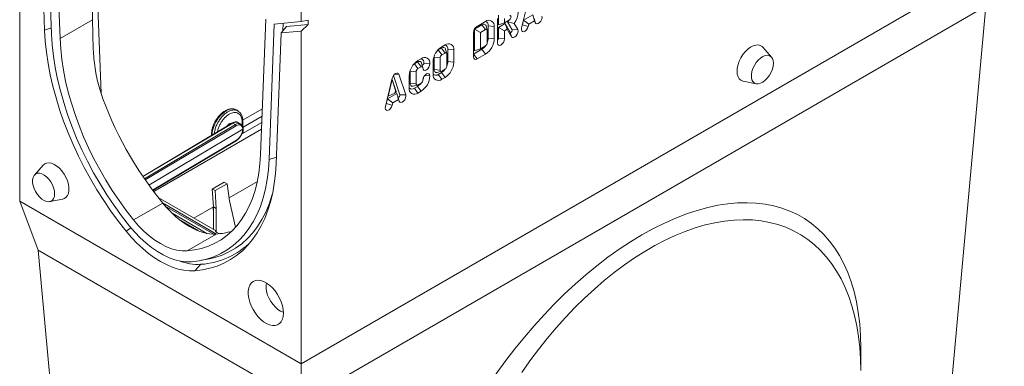
# Model space of a CAD drawing. Units: millimetres. Extents: x 8314 to 11309, y 7271 to 11507.
# Drawn here: x 9553 to 9906, y 7544 to 7668 of the extents above; entities that cross this region are included whole.
import ezdxf

# ---------------------------------------------------------------- set-up
doc = ezdxf.new("R2010")
doc.units = ezdxf.units.MM
doc.layers.add('DUENN-18', color=7, linetype='Continuous', lineweight=9)

msp = doc.modelspace()

# ---------------------------------------------------------------- linework, layer by layer
at = {"layer": 'DUENN-18', "color": 7, "linetype": 'Continuous'}
for p, q in [((9552.50926, 7722.31118), (9552.50926, 7602.9235)), ((9578.77202, 7719.86302), (9581.72767, 7641.65368)), ((9559.6432, 7713.43663), (9561.46296, 7664.25631)), ((9563.9859, 7662.92705), (9562.10571, 7713.74065)), ((9565.13617, 7711.9912), (9567.01059, 7661.33343)), ((9653.52451, 7544.60863), (9906.06265, 7690.39579)), ((9653.52451, 7667.36368), (9653.52451, 7684.26567)), ((9899.42587, 7672.92247), (9653.52451, 7530.96664)), ((9735.16181, 7675.29971), (9732.69956, 7665.12963)), ((9883.80644, 7500.84168), (9899.42587, 7672.92247)), ((9724.42998, 7669.67442), (9724.42998, 7666.17435)), ((9733.40519, 7667.85677), (9736.79477, 7669.81353)), ((9736.79477, 7669.81353), (9737.41514, 7667.69282)), ((9737.20221, 7668.60104), (9737.62405, 7667.07112)), ((9563.90561, 7665.09689), (9561.46296, 7664.25631)), ((9578.65197, 7668.05385), (9567.01059, 7661.33343)), ((9639.02318, 7619.76145), (9640.89761, 7668.25505)), ((9643.92806, 7666.50561), (9642.04787, 7617.86283)), ((9653.52451, 7667.36368), (9643.92806, 7666.50561)), ((9648.25612, 7665.65959), (9646.39058, 7663.35844)), ((9647.10049, 7666.78927), (9646.99678, 7664.10619)), ((9648.25612, 7665.65959), (9656.04989, 7666.35647)), ((9653.52451, 7667.36368), (9656.04989, 7667.91927)), ((9656.04989, 7666.35647), (9653.52451, 7663.99632)), ((9656.04989, 7666.35647), (9656.04989, 7667.91927)), ((9718.49257, 7666.24682), (9715.84493, 7664.71838)), ((9719.75526, 7667.41312), (9716.72908, 7665.66615)), ((9718.49257, 7666.24682), (9719.75526, 7664.49691)), ((9720.36587, 7664.31152), (9719.95589, 7665.80254)), ((9720.76692, 7665.80996), (9720.76692, 7665.81029)), ((9720.76692, 7665.81029), (9722.91376, 7665.59258)), ((9720.76942, 7661.4386), (9720.76692, 7665.80996)), ((9720.76692, 7665.80996), (9722.91376, 7665.59218)), ((9722.91376, 7665.59218), (9722.91376, 7665.59258)), ((9722.91626, 7661.22074), (9722.91376, 7665.59218)), ((9724.05143, 7668.43514), (9724.05143, 7659.68649)), ((9724.42998, 7666.17435), (9726.57681, 7666.9768)), ((9724.42998, 7665.30009), (9726.84794, 7666.69595)), ((9724.42998, 7661.36289), (9724.42998, 7665.30009)), ((9724.42998, 7665.30009), (9726.57681, 7664.06058)), ((9726.57681, 7668.43491), (9726.57681, 7666.9768)), ((9726.57681, 7666.9768), (9728.34362, 7667.99675)), ((9726.84794, 7666.69595), (9728.63735, 7663.59627)), ((9726.84794, 7666.69595), (9727.5642, 7664.63058)), ((9729.31451, 7664.37816), (9727.65707, 7667.24925)), ((9727.65707, 7667.24925), (9730.11516, 7666.73257)), ((9731.368, 7664.56234), (9730.11516, 7666.73257)), ((9732.99774, 7666.17385), (9733.40519, 7667.85677)), ((9732.99774, 7666.17385), (9735.10128, 7665.61475)), ((9733.40519, 7667.85677), (9735.3102, 7666.47766)), ((9735.10128, 7665.61475), (9735.3102, 7666.47766)), ((9735.3102, 7666.47766), (9737.41514, 7667.69282)), ((9737.41514, 7667.69282), (9737.62405, 7667.07112)), ((9644.57555, 7616.40363), (9646.39058, 7663.35844)), ((9646.39058, 7663.35844), (9653.52451, 7663.99632)), ((9653.52451, 7544.60863), (9653.52451, 7663.99632)), ((9715.46639, 7663.4791), (9715.46639, 7654.73045)), ((9715.84493, 7664.71838), (9715.84493, 7656.84398)), ((9715.84493, 7664.71838), (9717.99177, 7663.47887)), ((9719.75526, 7664.49691), (9717.99177, 7663.47887)), ((9717.99177, 7663.47887), (9717.99177, 7657.64643)), ((9720.39088, 7659.76011), (9720.38838, 7664.13213)), ((9726.57681, 7664.06058), (9727.5642, 7664.63058)), ((9726.57681, 7661.14437), (9726.57681, 7664.06058)), ((9727.5642, 7664.63058), (9729.10923, 7661.95421)), ((9728.63735, 7663.59627), (9729.10923, 7661.95421)), ((9729.31451, 7664.37816), (9731.368, 7664.56234)), ((9705.233, 7659.0296), (9704.09658, 7658.37356)), ((9717.99177, 7657.64643), (9719.75954, 7658.66694)), ((9720.76942, 7661.4386), (9722.91626, 7661.22074)), ((9724.42998, 7661.36289), (9726.57681, 7661.14437)), ((9822.47604, 7654.62594), (9819.33215, 7658.1768)), ((9701.34557, 7654.92796), (9701.3184, 7654.58146)), ((9701.3184, 7654.58146), (9701.3184, 7650.20803)), ((9701.3184, 7654.58146), (9703.46524, 7654.36293)), ((9702.83389, 7657.20726), (9702.54795, 7657.01076)), ((9703.97031, 7657.8633), (9702.83389, 7657.20726)), ((9702.83389, 7657.20726), (9704.09658, 7655.45735)), ((9703.97031, 7657.8633), (9705.233, 7656.11339)), ((9705.233, 7656.11339), (9704.09658, 7655.45735)), ((9705.8419, 7655.92852), (9705.43192, 7657.41954)), ((9705.86435, 7651.37448), (9705.86435, 7655.7488)), ((9706.24289, 7653.05088), (9706.24289, 7657.4252)), ((9706.24289, 7657.4252), (9708.38973, 7657.20667)), ((9708.38973, 7652.83235), (9708.38973, 7657.20667)), ((9715.46639, 7655.75119), (9718.49685, 7657.50064)), ((9715.46639, 7655.75119), (9716.72908, 7654.00128)), ((9715.84493, 7656.84398), (9717.99177, 7657.64643)), ((9716.72908, 7654.00128), (9719.75954, 7655.75073)), ((9718.49685, 7657.50064), (9719.75954, 7655.75073)), ((9693.96165, 7652.05399), (9694.24759, 7652.2505)), ((9694.24759, 7652.2505), (9695.38402, 7652.90654)), ((9694.24759, 7652.2505), (9695.51028, 7650.50058)), ((9695.38402, 7652.90654), (9696.64671, 7651.15662)), ((9696.64671, 7654.07284), (9695.51028, 7653.4168)), ((9695.51028, 7650.50058), (9696.64671, 7651.15662)), ((9697.2556, 7650.97175), (9696.84562, 7652.46277)), ((9697.6566, 7652.46844), (9699.80343, 7652.24991)), ((9700.93985, 7652.90764), (9700.93985, 7648.53163)), ((9703.46524, 7654.36293), (9703.46524, 7649.9895)), ((9706.24289, 7653.05088), (9708.38973, 7652.83235)), ((9689.05176, 7641.0746), (9686.71454, 7648.02978)), ((9687.02687, 7648.4168), (9688.69306, 7648.47387)), ((9691.15531, 7641.14665), (9688.69306, 7648.47387)), ((9692.35356, 7647.94919), (9692.35356, 7643.57486)), ((9692.7321, 7649.62559), (9692.75928, 7649.97119)), ((9692.7321, 7645.25126), (9692.7321, 7649.62559)), ((9692.7321, 7649.62559), (9694.87894, 7649.40706)), ((9694.87894, 7645.03273), (9694.87894, 7649.40706)), ((9697.92698, 7648.06659), (9699.80343, 7647.87558)), ((9701.3184, 7650.20803), (9703.46524, 7649.9895)), ((9702.43361, 7649.16394), (9703.92983, 7649.55454)), ((9702.83389, 7648.45861), (9703.97031, 7649.11465)), ((9702.83389, 7648.45861), (9704.09658, 7646.70869)), ((9703.97031, 7649.11465), (9705.233, 7647.36474)), ((9704.09658, 7649.62491), (9705.233, 7650.28095)), ((9704.09658, 7646.70869), (9705.233, 7647.36474)), ((9686.29134, 7647.08739), (9683.82909, 7636.91731)), ((9686.22951, 7646.64462), (9684.78077, 7640.66076)), ((9687.67824, 7642.33343), (9686.22951, 7646.64462)), ((9686.22951, 7646.64462), (9687.4922, 7642.61246)), ((9692.7321, 7645.25126), (9694.87894, 7645.03273)), ((9693.84732, 7644.20718), (9695.34353, 7644.59777)), ((9694.24759, 7643.50184), (9695.38402, 7644.15789)), ((9695.38402, 7644.15789), (9696.64671, 7642.40797)), ((9696.64671, 7645.32419), (9695.51028, 7644.66815)), ((9812.31926, 7646.02881), (9816.96644, 7645.08198)), ((9684.53472, 7639.64445), (9687.9243, 7641.60121)), ((9684.78077, 7640.66076), (9687.26048, 7641.65537)), ((9687.4922, 7642.61246), (9687.26048, 7641.65537)), ((9687.26048, 7641.65537), (9687.72392, 7641.9229)), ((9687.72392, 7641.9229), (9687.4922, 7642.61246)), ((9687.67824, 7642.33343), (9687.72392, 7641.9229)), ((9687.9243, 7641.60121), (9688.33175, 7640.38872)), ((9687.9243, 7641.60121), (9688.54467, 7639.4805)), ((9688.33175, 7640.38872), (9688.75358, 7638.8588)), ((9689.05176, 7641.0746), (9691.15531, 7641.14665)), ((9694.24759, 7643.50184), (9695.51028, 7641.75193)), ((9695.51028, 7641.75193), (9696.64671, 7642.40797)), ((9684.12727, 7637.96153), (9684.53472, 7639.64445)), ((9684.12727, 7637.96153), (9686.23081, 7637.40243)), ((9684.53472, 7639.64445), (9686.43973, 7638.26534)), ((9686.23081, 7637.40243), (9686.43973, 7638.26534)), ((9686.43973, 7638.26534), (9688.54467, 7639.4805)), ((9688.54467, 7639.4805), (9688.75358, 7638.8588)), ((9630.85699, 7635.33731), (9630.20157, 7635.71567)), ((9639.65528, 7636.1146), (9632.4899, 7631.97812)), ((9632.72269, 7629.5471), (9639.55385, 7633.49065)), ((9628.87692, 7631.01815), (9596.70089, 7611.87181)), ((9629.05567, 7631.00058), (9596.76076, 7611.7835)), ((9597.29121, 7611.00801), (9629.9864, 7630.46328)), ((9630.24272, 7630.03322), (9597.57683, 7610.59539)), ((9627.48089, 7630.18744), (9627.31236, 7630.28472)), ((9628.107, 7630.83247), (9628.33941, 7630.6983)), ((9629.9864, 7630.46328), (9629.05567, 7631.00058)), ((9631.85337, 7630.63829), (9630.83766, 7631.22465)), ((9631.81805, 7630.6489), (9632.11844, 7630.35493)), ((9632.49619, 7629.8371), (9632.44856, 7631.43957)), ((9639.46705, 7631.24494), (9632.57264, 7627.26488)), ((9632.78165, 7627.56346), (9632.65776, 7631.73183)), ((9632.59006, 7628.75341), (9598.91075, 7608.71255)), ((9600.61791, 7606.40338), (9639.3716, 7628.7754)), ((9621.37046, 7626.90544), (9621.37046, 7626.55143)), ((9632.57264, 7627.26488), (9632.55083, 7627.9985)), ((9600.23229, 7606.91553), (9630.31276, 7624.81491)), ((9600.29163, 7606.83636), (9630.24282, 7624.65881)), ((9560.95294, 7615.89852), (9557.80904, 7612.34766)), ((9644.66461, 7618.7076), (9642.04787, 7617.86283)), ((9621.66392, 7607.33271), (9625.93275, 7609.79705)), ((9622.68279, 7606.74452), (9626.95162, 7609.20887)), ((9625.93275, 7609.79705), (9626.95162, 7609.20887)), ((9626.95162, 7609.20887), (9627.88126, 7603.14537)), ((9637.84649, 7610.07454), (9627.71557, 7604.22608)), ((9621.66392, 7607.33271), (9622.06417, 7600.9636)), ((9622.68279, 7606.74452), (9621.66392, 7607.33271)), ((9623.08304, 7600.37542), (9622.68279, 7606.74452)), ((9552.50926, 7602.9235), (9653.52451, 7544.60863)), ((9559.14604, 7585.45017), (9552.50926, 7602.9235)), ((9563.31865, 7602.8037), (9567.96582, 7603.75053)), ((9603.87478, 7602.28328), (9593.40973, 7596.24194)), ((9622.81508, 7592.40364), (9602.27686, 7604.2601)), ((9603.79274, 7602.38277), (9623.16911, 7591.19702)), ((9627.88126, 7603.14537), (9630.04314, 7593.66414)), ((9604.77992, 7601.22083), (9622.2048, 7591.16166)), ((9607.2745, 7598.61448), (9619.75528, 7591.40948)), ((9622.06417, 7600.9636), (9615.02568, 7596.90036)), ((9621.91188, 7600.87568), (9622.06417, 7599.41488)), ((9622.06417, 7600.9636), (9623.08304, 7600.37542)), ((9622.06417, 7600.9636), (9622.06417, 7592.83713)), ((9623.08304, 7591.98146), (9623.08304, 7600.37542)), ((9616.73698, 7592.2906), (9610.32608, 7595.99154)), ((9592.46978, 7593.39207), (9590.71133, 7592.1951)), ((9623.08909, 7591.1911), (9612.62404, 7585.14976)), ((9653.52451, 7530.96664), (9559.14604, 7585.45017)), ((9574.76547, 7413.36938), (9559.14604, 7585.45017)), ((9617.55858, 7580.32114), (9615.36752, 7577.9909)), ((9617.78024, 7581.7584), (9620.68472, 7582.35016)), ((9854.52844, 7542.26609), (9854.52844, 7550.26168)), ((9653.52451, 7530.96664), (9653.52451, 7544.60863))]:
    msp.add_line(p, q, dxfattribs=at)
at = {"layer": 'DUENN-18', "color": 7, "linetype": 'Continuous', "flags": 128}
for points in [[(9730.11516, 7666.73257), (9730.71561, 7667.69188), (9731.16314, 7668.71774), (9731.42891, 7669.74407), (9731.49579, 7670.70474), (9731.35948, 7671.53784), (9731.02876, 7672.18971), (9730.52493, 7672.61834), (9729.88046, 7672.79611), (9729.13687, 7672.71158), (9728.34208, 7672.37019)], [(9728.34362, 7667.99675), (9728.58476, 7668.19197), (9728.78907, 7668.46809), (9728.92553, 7668.78318), (9728.97342, 7669.08944), (9728.92549, 7669.34036), (9728.789, 7669.49787), (9728.58467, 7669.53805), (9728.34352, 7669.45481)], [(9737.62405, 7667.07112), (9737.86482, 7666.71374), (9738.25175, 7666.58493), (9738.72594, 7666.70428), (9739.21519, 7667.05364), (9739.64504, 7667.5798), (9739.95002, 7668.20268), (9740.08372, 7668.82744), (9740.02578, 7669.35897)], [(9719.95589, 7665.80254), (9719.89384, 7665.97555), (9719.75353, 7666.19712), (9719.56483, 7666.35335), (9719.33498, 7666.43827), (9719.0728, 7666.4486), (9718.78836, 7666.38396), (9718.49257, 7666.24682)], [(9727.65707, 7667.24925), (9728.25845, 7667.89105), (9728.33559, 7667.99212)], [(9732.69956, 7665.12963), (9732.64162, 7664.5312), (9732.77531, 7664.06081), (9733.0803, 7663.79006), (9733.51014, 7663.76018), (9733.9994, 7663.97571), (9734.47359, 7664.40384), (9734.86052, 7664.9794), (9735.10128, 7665.61475)], [(9732.89184, 7665.92382), (9732.92556, 7665.98337), (9732.99774, 7666.17385)], [(9561.46296, 7664.25631), (9561.69577, 7660.38014), (9562.11017, 7656.42014), (9562.70485, 7652.38881), (9563.47793, 7648.29886), (9564.42698, 7644.16322), (9565.549, 7639.99493), (9566.84045, 7635.80713), (9568.29725, 7631.61306), (9569.91481, 7627.42594), (9571.68802, 7623.25899), (9573.61129, 7619.12536), (9575.67854, 7615.03809), (9577.88326, 7611.01008), (9580.21848, 7607.05405), (9582.67683, 7603.18247), (9585.25056, 7599.40757), (9587.93155, 7595.74126), (9590.71133, 7592.1951)], [(9591.91394, 7594.06581), (9589.10601, 7597.65906), (9586.40449, 7601.38), (9583.81892, 7605.2155), (9581.35844, 7609.15201), (9579.03173, 7613.17562), (9576.84701, 7617.27213), (9574.812, 7621.42707), (9572.93388, 7625.62577), (9571.21928, 7629.85339), (9569.67427, 7634.09501), (9568.30429, 7638.33564), (9567.11418, 7642.56032), (9566.10816, 7646.75412), (9565.28977, 7650.90223), (9564.66189, 7654.99), (9564.22676, 7659.003), (9563.9859, 7662.92705)], [(9728.63735, 7663.59627), (9728.7279, 7663.5138), (9728.85622, 7663.50341), (9729.00276, 7663.56668), (9729.14522, 7663.69396), (9729.2619, 7663.86589), (9729.33505, 7664.0563), (9729.35352, 7664.23618), (9729.31451, 7664.37816)], [(9729.10923, 7661.95421), (9729.4113, 7661.67914), (9729.83932, 7661.64449), (9730.32813, 7661.85551), (9730.80331, 7662.2801), (9731.19252, 7662.8536), (9731.43651, 7663.48871), (9731.49813, 7664.08874), (9731.368, 7664.56234)], [(9567.01059, 7661.33343), (9567.23827, 7657.6242), (9567.64958, 7653.83089), (9568.24308, 7649.9669), (9569.01667, 7646.04588), (9569.96762, 7642.08166), (9571.09257, 7638.08826), (9572.38755, 7634.07978), (9573.84799, 7630.07036), (9575.46872, 7626.07418), (9577.24402, 7622.10534), (9579.16763, 7618.17785), (9581.23275, 7614.3056), (9583.43209, 7610.50226), (9585.75787, 7606.78125), (9588.20189, 7603.15573), (9590.75552, 7599.63848), (9593.40973, 7596.24194)], [(9705.43192, 7657.41954), (9705.37044, 7657.59126), (9705.2304, 7657.81297), (9705.04193, 7657.96936), (9704.81227, 7658.05442), (9704.55026, 7658.06489), (9704.26597, 7658.00035), (9703.97031, 7657.8633)], [(9724.05143, 7659.68649), (9724.14755, 7659.18399), (9724.42127, 7658.86896), (9724.83091, 7658.78936), (9725.31412, 7658.95732), (9725.79733, 7659.34726), (9726.20698, 7659.89983), (9726.4807, 7660.53088), (9726.57681, 7661.14437)], [(9819.33215, 7658.1768), (9819.11909, 7658.3908), (9818.45647, 7658.81077), (9817.6743, 7659.00241), (9816.80086, 7658.9588), (9815.86772, 7658.68152), (9814.9086, 7658.18059), (9813.95816, 7657.47412), (9813.05076, 7656.58763), (9812.21919, 7655.55316), (9811.49351, 7654.40812), (9810.89995, 7653.19387), (9810.45995, 7651.95432), (9810.18943, 7650.73424), (9810.09816, 7649.57776)], [(9823.15762, 7652.45163), (9823.06484, 7653.38311), (9822.79087, 7654.16393), (9822.3485, 7654.75757), (9821.75841, 7655.13627), (9821.04822, 7655.28233), (9820.25111, 7655.18892), (9819.40436, 7654.8604), (9818.54757, 7654.31214), (9817.72079, 7653.56978), (9816.96269, 7652.66802), (9816.30872, 7651.64902), (9815.78945, 7650.56045), (9815.42916, 7649.4532), (9815.24471, 7648.37903), (9815.24471, 7647.38819), (9815.42916, 7646.52699), (9815.78945, 7645.83571), (9816.30872, 7645.34667), (9816.96269, 7645.08275), (9817.72079, 7645.05627), (9818.54757, 7645.26847), (9819.40436, 7645.70945), (9820.25111, 7646.35856), (9821.04822, 7647.18548), (9821.75841, 7648.15151), (9822.3485, 7649.21151), (9822.79087, 7650.3159), (9823.06484, 7651.41304), (9823.15762, 7652.45163)], [(9695.38402, 7652.90654), (9695.67967, 7653.04359), (9695.96397, 7653.10813), (9696.22598, 7653.09766), (9696.45563, 7653.0126), (9696.6441, 7652.8562), (9696.78415, 7652.63449), (9696.84562, 7652.46277)], [(9697.03487, 7651.77452), (9697.13319, 7651.76243), (9697.27805, 7651.81278), (9697.42291, 7651.92968), (9697.54572, 7652.09534), (9697.62778, 7652.28452), (9697.6566, 7652.46844)], [(9697.27805, 7650.79204), (9697.37417, 7650.28953), (9697.64788, 7649.9745), (9698.05753, 7649.89491), (9698.54074, 7650.06286), (9699.02395, 7650.45281), (9699.4336, 7651.00537), (9699.70732, 7651.63643), (9699.80343, 7652.24991)], [(9688.69306, 7648.47387), (9688.5137, 7648.77677), (9688.23435, 7648.93805), (9687.88237, 7648.94194), (9687.4922, 7648.78806), (9687.10203, 7648.49146), (9686.75004, 7648.08118), (9686.4707, 7647.59737), (9686.29134, 7647.08739)], [(9699.80343, 7647.87558), (9699.70732, 7648.37809), (9699.4336, 7648.69312), (9699.02395, 7648.77272), (9698.54074, 7648.60476), (9698.05753, 7648.21481), (9697.64788, 7647.66225), (9697.37417, 7647.03119), (9697.27805, 7646.41771)], [(9701.3184, 7650.20803), (9701.34752, 7649.88342), (9701.43376, 7649.60491), (9701.57381, 7649.3832), (9701.76228, 7649.22681), (9701.99193, 7649.14175), (9702.25394, 7649.13128), (9702.43361, 7649.16394)], [(9810.09816, 7649.57776), (9810.18943, 7648.52665), (9810.45995, 7647.61892), (9810.89995, 7646.88737), (9811.49351, 7646.35844), (9812.21919, 7646.05124), (9812.31926, 7646.02881)], [(9693.84732, 7644.20718), (9693.66764, 7644.17452), (9693.40563, 7644.18498), (9693.17598, 7644.27005), (9692.98751, 7644.42644), (9692.84746, 7644.64815), (9692.76122, 7644.92666), (9692.7321, 7645.25126)], [(9688.33175, 7640.38872), (9688.40392, 7640.28158), (9688.51992, 7640.24296), (9688.66208, 7640.27874), (9688.80876, 7640.38348), (9688.93762, 7640.54122), (9689.02905, 7640.72795), (9689.06913, 7640.91525), (9689.05176, 7641.0746)], [(9688.75358, 7638.8588), (9688.99435, 7638.50142), (9689.38128, 7638.37261), (9689.85547, 7638.49196), (9690.34473, 7638.84131), (9690.77457, 7639.36748), (9691.07955, 7639.99036), (9691.21325, 7640.61512), (9691.15531, 7641.14665)], [(9683.82909, 7636.91731), (9683.77115, 7636.31888), (9683.90484, 7635.84849), (9684.20983, 7635.57774), (9684.63967, 7635.54786), (9685.12893, 7635.76339), (9685.60312, 7636.19152), (9685.99005, 7636.76708), (9686.23081, 7637.40243)], [(9684.02137, 7637.71149), (9684.05509, 7637.77105), (9684.12727, 7637.96153)], [(9630.20157, 7635.71567), (9629.43648, 7635.999), (9628.56327, 7636.03388), (9627.61579, 7635.81881), (9626.63043, 7635.36204), (9625.64508, 7634.68114), (9624.69759, 7633.80227), (9623.82438, 7632.7592), (9623.059, 7631.59202), (9622.43088, 7630.34558), (9621.96414, 7629.06779), (9621.67672, 7627.80774), (9621.57967, 7626.61386)], [(9612.62404, 7585.14976), (9615.27825, 7585.48181), (9617.83188, 7586.0507), (9620.2759, 7586.85442), (9622.60169, 7587.89013), (9624.80102, 7589.15418), (9626.86614, 7590.64209), (9628.78975, 7592.34862), (9630.56505, 7594.26774), (9632.18579, 7596.39267), (9633.64622, 7598.7159), (9634.9412, 7601.22924), (9636.06615, 7603.9238), (9637.0171, 7606.79006), (9637.79069, 7609.81792), (9638.38419, 7612.99667), (9638.79551, 7616.31508), (9639.02318, 7619.76145)], [(9567.96582, 7603.75053), (9568.44371, 7603.89796), (9569.10633, 7604.31792), (9569.62546, 7604.95103), (9569.98234, 7605.7744), (9570.16406, 7606.75828), (9570.16406, 7607.86709), (9569.98234, 7609.06078), (9569.62546, 7610.29618), (9569.10633, 7611.52867), (9568.44371, 7612.71368), (9567.66155, 7613.80839), (9566.78811, 7614.77323), (9565.85496, 7615.57334), (9564.89584, 7616.17979), (9563.9454, 7616.57066), (9563.038, 7616.73184), (9562.20644, 7616.65748), (9561.48076, 7616.35029), (9560.95294, 7615.89852)], [(9642.04787, 7617.86283), (9641.80701, 7614.21687), (9641.37188, 7610.70627), (9640.74401, 7607.34343), (9639.92561, 7604.14021), (9638.91959, 7601.10795), (9637.72949, 7598.25733), (9636.35951, 7595.59844), (9634.81449, 7593.14065), (9633.0999, 7590.89266), (9631.22177, 7588.8624), (9629.18676, 7587.05704), (9627.00204, 7585.48295), (9624.67533, 7584.1457), (9622.21485, 7583.05), (9619.62928, 7582.19974), (9616.92776, 7581.5979), (9614.11983, 7581.24662)], [(9615.36752, 7577.9909), (9618.14852, 7578.33179), (9620.83038, 7578.90735), (9623.40463, 7579.71575), (9625.86312, 7580.75445), (9628.19808, 7582.02016), (9630.40211, 7583.50887), (9632.46827, 7585.21587), (9634.39, 7587.13578), (9636.16124, 7589.26252), (9637.77639, 7591.58936), (9639.23033, 7594.10894), (9640.51847, 7596.81331), (9641.63673, 7599.6939), (9642.58158, 7602.74162), (9643.35004, 7605.94681), (9643.93967, 7609.29935), (9644.3486, 7612.78863), (9644.57555, 7616.40363)], [(9565.06364, 7605.5919), (9564.97087, 7606.6305), (9564.69689, 7607.72764), (9564.25452, 7608.83203), (9563.66444, 7609.89202), (9562.95424, 7610.85806), (9562.15713, 7611.68497), (9561.31038, 7612.33409), (9560.45359, 7612.77506), (9559.62682, 7612.98727), (9558.86872, 7612.96079), (9558.21474, 7612.69686), (9557.69547, 7612.20782), (9557.33519, 7611.51655), (9557.15073, 7610.65535), (9557.15073, 7609.6645), (9557.33519, 7608.59034), (9557.69547, 7607.48309), (9558.21474, 7606.39451), (9558.86872, 7605.37552), (9559.62682, 7604.47376), (9560.45359, 7603.73139), (9561.31038, 7603.18313), (9562.15713, 7602.85462), (9562.95424, 7602.76121), (9563.66444, 7602.90727), (9564.25452, 7603.28597), (9564.69689, 7603.87961), (9564.97087, 7604.66042), (9565.06364, 7605.5919)], [(9643.29806, 7605.6987), (9643.10106, 7605.00583), (9642.08272, 7601.93646), (9640.87806, 7599.05097), (9639.49132, 7596.35954), (9637.9274, 7593.87169), (9636.19182, 7591.59619), (9634.29072, 7589.54109), (9632.23081, 7587.71364), (9630.01936, 7586.12029), (9627.66418, 7584.76667), (9625.17359, 7583.65757), (9622.55639, 7582.7969), (9620.68472, 7582.35016)], [(9593.40973, 7596.24194), (9595.20517, 7594.16511), (9597.08396, 7592.25959), (9599.02608, 7590.54574), (9601.01078, 7589.04182), (9603.01689, 7587.76391), (9605.023, 7586.72562), (9607.0077, 7585.93805), (9608.94981, 7585.40959), (9610.82861, 7585.14589), (9612.62404, 7585.14976)], [(9854.52844, 7542.26609), (9854.43997, 7546.44179), (9854.17476, 7550.50558), (9853.73343, 7554.44798), (9853.11701, 7558.25979), (9852.32695, 7561.93209), (9851.36508, 7565.45631), (9850.23366, 7568.82423), (9848.93533, 7572.02797), (9847.47311, 7575.06005), (9845.85042, 7577.91339), (9844.07106, 7580.58133), (9842.13918, 7583.05763), (9840.05929, 7585.33651), (9837.83625, 7587.41266), (9835.47525, 7589.28121), (9832.98181, 7590.93781), (9830.36174, 7592.37859), (9827.62117, 7593.60018), (9824.76651, 7594.59972), (9821.8044, 7595.3749), (9818.74178, 7595.92388), (9815.5858, 7596.2454), (9812.34383, 7596.3387), (9809.02344, 7596.20356), (9805.63238, 7595.84031), (9802.17857, 7595.24977), (9798.67009, 7594.43335), (9795.11512, 7593.39294), (9791.52197, 7592.13097), (9787.89903, 7590.65039), (9784.25476, 7588.95466), (9780.59768, 7587.04774), (9776.93632, 7584.93408), (9773.27923, 7582.61862), (9769.63497, 7580.10677), (9766.01203, 7577.40439), (9762.41888, 7574.5178), (9758.86391, 7571.45373), (9755.35543, 7568.21935), (9751.90162, 7564.8222), (9748.51056, 7561.27023), (9745.19017, 7557.57172), (9741.9482, 7553.73532), (9738.79221, 7549.76998), (9735.7296, 7545.68497), (9732.76749, 7541.48982)], [(9590.71133, 7592.1951), (9592.62477, 7589.96338), (9594.61493, 7587.88121), (9596.66713, 7585.96397), (9598.76621, 7584.2258), (9600.89668, 7582.67954), (9603.04279, 7581.33662), (9605.18872, 7580.20694), (9607.31861, 7579.29884), (9609.41674, 7578.61903), (9611.46762, 7578.17253), (9613.45611, 7577.96264), (9615.36752, 7577.9909)], [(9614.11983, 7581.24662), (9612.23781, 7581.22975), (9610.27446, 7581.46859), (9608.24708, 7581.96104), (9606.17357, 7582.70275), (9604.07222, 7583.68718), (9601.96155, 7584.90564), (9599.8602, 7586.34738), (9597.78669, 7587.9997), (9595.75931, 7589.84801), (9593.79596, 7591.87601), (9591.91394, 7594.06581)], [(9647.21106, 7562.8344), (9647.12025, 7564.11893), (9646.85042, 7565.47136), (9646.40934, 7566.85278), (9645.8097, 7568.22345), (9645.06875, 7569.54394), (9644.2078, 7570.77625), (9643.25162, 7571.88495), (9642.22772, 7572.83813), (9641.16556, 7573.60836), (9640.09569, 7574.17351), (9639.04888, 7574.51729), (9638.05527, 7574.62984), (9637.14342, 7574.5079), (9636.33957, 7574.15498), (9635.66685, 7573.58125), (9635.14461, 7572.80319), (9634.78787, 7571.84321), (9634.6069, 7570.72891), (9634.6069, 7569.49234), (9634.78787, 7568.16909), (9635.14461, 7566.79723), (9635.66685, 7565.41621), (9636.33957, 7564.06576), (9637.14342, 7562.78475), (9638.05527, 7561.61001), (9639.04888, 7560.57535), (9640.09569, 7559.71052), (9641.16556, 7559.04042), (9642.22772, 7558.58431), (9643.25162, 7558.35532), (9644.2078, 7558.36003), (9645.06875, 7558.59832), (9645.8097, 7559.06332), (9646.40934, 7559.74166), (9646.85042, 7560.61382), (9647.12025, 7561.65471), (9647.21106, 7562.8344)], [(9641.15056, 7573.61774), (9641.01072, 7572.78972), (9641.01072, 7571.7008), (9641.18918, 7570.52855), (9641.53965, 7569.31531), (9642.04946, 7568.10495), (9642.70019, 7566.94121), (9643.46832, 7565.86615), (9644.32608, 7564.91862), (9645.24247, 7564.13288), (9646.18438, 7563.53731), (9647.11776, 7563.15345), (9647.20603, 7563.12822)]]:
    msp.add_lwpolyline(points, dxfattribs=at)
at = {"layer": 'DUENN-18', "color": 7, "linetype": 'Continuous'}
for centre, radius, start, end in [((9718.20785, 7663.35435), 2.74429, 122.6054783, 177.3945215), ((9719.35552, 7666.03525), 1.42922, 350.9441208, 74.0326994), ((9720.98828, 7665.90217), 1.95021, 350.8658647, 129.2161807), ((9720.00242, 7664.19406), 0.3909, 350.8829916, 129.2189383), ((9707.79389, 7652.59375), 6.86122, 122.6067737, 177.3778796), ((9704.83179, 7657.65174), 1.42917, 350.8797455, 73.9929462), ((9706.46529, 7657.51885), 1.94959, 350.785963, 129.2032852), ((9716.25779, 7661.18002), 4.30711, 301.3223052, 324.2434873), ((9716.06317, 7661.52976), 6.86005, 302.60366, 357.4182047), ((9719.02007, 7659.82291), 1.37225, 302.6068388, 357.3770422), ((9716.4649, 7661.53587), 4.30562, 335.7587922, 358.7054495), ((9723.60811, 7661.40029), 0.82272, 302.6054783, 357.3945215), ((9697.87899, 7652.56208), 1.94959, 350.785963, 129.2032852), ((9704.83576, 7654.30162), 1.37189, 122.6020532, 177.4383629), ((9705.47946, 7655.81124), 0.38992, 350.785963, 129.2032852), ((9716.23616, 7654.60558), 0.77984, 170.785963, 309.2032852), ((9699.2072, 7647.63731), 6.86074, 122.6054783, 177.3945215), ((9696.24549, 7652.69497), 1.42917, 350.8797464, 73.9929465), ((9696.89316, 7650.85447), 0.38992, 350.785963, 129.2032852), ((9701.53609, 7653.14423), 6.86074, 302.605481, 357.3945213), ((9704.49362, 7651.43685), 1.37215, 302.6054928, 357.3945071), ((9701.93662, 7653.15038), 4.30742, 335.7624199, 358.6762845), ((9696.24967, 7649.34468), 1.37215, 122.6054783, 177.3945215), ((9692.94979, 7648.18746), 6.86074, 302.6054783, 357.3945215), ((9693.09472, 7648.27773), 4.57511, 336.1165792, 351.6841558), ((9702.86429, 7648.21945), 1.94959, 170.785963, 309.2032852), ((9701.93236, 7649.56733), 1.429, 226.0089239, 309.1153866), ((9703.85012, 7649.92706), 0.38992, 170.785963, 309.2032852), ((9701.73137, 7652.7939), 4.30694, 301.3218057, 324.2439612), ((9695.26383, 7644.9703), 0.38992, 170.785963, 309.2032852), ((9693.14508, 7647.83714), 4.30694, 301.321801, 324.2439585), ((9695.90732, 7646.48009), 1.37215, 302.6054783, 357.3945215), ((9694.278, 7643.26269), 1.94959, 170.785963, 309.2032852), ((9693.34606, 7644.61057), 1.429, 226.0089227, 309.1153867), ((9628.95217, 7630.8657), 0.17001, 52.4994102, 116.2723685), ((9629.6863, 7629.99301), 0.55786, 4.1333455, 57.4565232), ((9632.32298, 7631.75045), 0.33528, 291.9956718, 356.8402123), ((9621.70844, 7626.93421), 0.33921, 184.8784194, 238.1579869), ((9630.14079, 7624.79824), 0.17278, 306.1967265, 5.536005), ((9615.76177, 7608.13178), 27.86862, 273.6966736, 315.5500482), ((9616.50937, 7598.56563), 18.27464, 248.5506472, 273.2913726)]:
    msp.add_arc(centre, radius, start, end, dxfattribs=at)
for centre, major_axis, ratio, start_param, end_param in [((9593.92071, 7449.84213), (-15.09884, 270.03648), 0.019253053, 0.009723846, 0.628831143), ((9628.71057, 7639.2856), (-38.14427, 63.33986), 0.564653495, 1.196690233, 1.829081615), ((9632.06725, 7627.55663), (0.7145, -0.00038), 0.577287498, 5.498396403, 6.30064639), ((9771.61413, 7497.64135), (62.83911, 98.98982), 0.546447862, 5.572446645, 8.6091757), ((9613.11303, 7616.04716), (-14.18865, 23.56074), 0.564653495, 1.829081615, 2.862581283), ((9596.26982, 7658.01325), (-38.14427, 63.33986), 0.564653495, 2.862581283, 2.990219797)]:
    msp.add_ellipse(centre, major_axis=major_axis, ratio=ratio, start_param=start_param, end_param=end_param, dxfattribs=at)
for points, knots in [([(9581.47974, 7642.38397), (9581.14706, 7643.4714), (9580.47981, 7645.65241), (9579.57861, 7650.1604), (9578.96433, 7655.70401), (9578.78618, 7661.08795), (9578.72311, 7665.14391), (9578.67572, 7667.08249), (9578.65197, 7668.05385)], [0, 0, 0, 0, 0.127361537, 0.255442672, 0.515044628, 0.756173864, 0.877826993, 1, 1, 1, 1]), ([(9630.24855, 7635.66436), (9630.20121, 7635.7005), (9629.94031, 7635.89971), (9629.35037, 7636.06667), (9628.52465, 7636.14574), (9627.64218, 7636.00581), (9626.72901, 7635.66926), (9625.80412, 7635.1341), (9624.9009, 7634.41815), (9624.05118, 7633.54746), (9623.28214, 7632.55276), (9622.61666, 7631.46572), (9622.07351, 7630.31891), (9621.67379, 7629.14804), (9621.41843, 7627.99059), (9621.38633, 7627.2645), (9621.37046, 7626.90544)], [0, 0, 0, 0, 0.015794172, 0.08704671, 0.158047869, 0.230705626, 0.30583617, 0.38274585, 0.460292113, 0.537722734, 0.614954988, 0.692073675, 0.769218309, 0.846507592, 0.924094875, 1, 1, 1, 1]), ([(9630.85705, 7635.33725), (9630.72726, 7635.40376), (9630.46932, 7635.53596), (9629.90611, 7635.6856), (9629.15342, 7635.71417), (9628.20132, 7635.49329), (9627.23837, 7635.04568), (9626.28139, 7634.38505), (9625.34709, 7633.51632), (9624.46636, 7632.45095), (9623.82922, 7631.44942), (9623.3939, 7630.60759), (9622.9993, 7629.72367), (9622.69487, 7628.81004), (9622.4783, 7627.86781), (9622.4208, 7627.40866), (9622.38938, 7627.15774)], [0, 0, 0, 0, 0.046879344, 0.093171842, 0.183800705, 0.271982147, 0.357718401, 0.443455871, 0.531637718, 0.622266176, 0.715343234, 0.75827594, 0.803627802, 0.901447203, 0.946139487, 1, 1, 1, 1]), ([(9632.44856, 7631.43957), (9632.36788, 7632.07631), (9632.24377, 7633.05578), (9631.63997, 7633.97239), (9631.02791, 7634.48817), (9630.27905, 7634.76151), (9629.20157, 7634.79572), (9627.74045, 7634.28527), (9626.29802, 7633.11969), (9625.26021, 7631.86389), (9624.54843, 7630.74884), (9624.00273, 7629.55905), (9623.62301, 7628.55988), (9623.57345, 7628.01511), (9623.55876, 7627.85358)], [0, 0, 0, 0, 0.131982704, 0.203023669, 0.275564008, 0.348095289, 0.419111289, 0.551019236, 0.682927184, 0.753943184, 0.826474465, 0.899014804, 0.970055769, 1, 1, 1, 1]), ([(9632.65775, 7631.73197), (9632.62443, 7632.12933), (9632.55743, 7632.92812), (9632.17874, 7633.94687), (9631.62501, 7634.7961), (9631.11325, 7635.15673), (9630.85698, 7635.33731)], [0, 0, 0, 0, 0.247110477, 0.4967477293, 0.7480027784, 1, 1, 1, 1]), ([(9626.9685, 7629.88254), (9627.00588, 7629.94071), (9627.16513, 7630.18851), (9627.51746, 7630.5145), (9627.97839, 7630.81663), (9628.38962, 7630.96143), (9628.61128, 7630.92547), (9628.69763, 7630.91146)], [0, 0, 0, 0, 0.0800207307, 0.3408519465, 0.5830874286, 0.8376009557, 1, 1, 1, 1]), ([(9630.71755, 7631.26303), (9630.62523, 7631.30351), (9630.39214, 7631.4057), (9629.9444, 7631.40911), (9629.41376, 7631.29995), (9629.05514, 7631.11169), (9628.87686, 7631.01811)], [0, 0, 0, 0, 0.180710708, 0.456222192, 0.729685892, 1, 1, 1, 1]), ([(9630.86309, 7631.20019), (9630.85579, 7631.20769), (9630.74986, 7631.31645), (9630.44588, 7631.36051), (9629.87222, 7631.39155), (9629.37925, 7631.15551), (9629.05567, 7631.00058)], [0, 0, 0, 0, 0.018947509, 0.274827235, 0.523992239, 1, 1, 1, 1]), ([(9629.9864, 7630.46328), (9630.31106, 7630.61759), (9630.80567, 7630.85267), (9631.38961, 7630.8157), (9631.69966, 7630.76814), (9631.81042, 7630.65659), (9631.81805, 7630.6489)], [0, 0, 0, 0, 0.476003504, 0.725169562, 0.981052481, 1, 1, 1, 1]), ([(9632.59006, 7628.75341), (9632.5466, 7629.07811), (9632.45968, 7629.7275), (9631.90966, 7630.28512), (9631.14059, 7630.44672), (9630.542, 7630.17105), (9630.24272, 7630.03322)], [0, 0, 0, 0, 0.250017591, 0.500024895, 0.750017611, 1, 1, 1, 1]), ([(9632.18466, 7630.35949), (9632.18293, 7630.36206), (9632.09058, 7630.49948), (9631.95554, 7630.57838), (9631.82303, 7630.6558)], [0, 0, 0, 0, 0.01872449, 1, 1, 1, 1]), ([(9632.69464, 7628.90373), (9632.67863, 7629.09636), (9632.64645, 7629.48363), (9632.4708, 7629.98374), (9632.27964, 7630.23477), (9632.18466, 7630.35949)], [0, 0, 0, 0, 0.332439564, 0.668350893, 1, 1, 1, 1]), ([(9630.24288, 7624.65884), (9630.56715, 7624.88979), (9631.21567, 7625.3517), (9631.72201, 7626.12054), (9631.97518, 7626.50495)], [0, 0, 0, 0, 0.500004179, 1, 1, 1, 1]), ([(9630.31276, 7624.81491), (9630.61099, 7625.03123), (9631.20747, 7625.46387), (9631.96034, 7626.50954), (9632.4872, 7627.67715), (9632.55577, 7628.39465), (9632.59006, 7628.75341)], [0, 0, 0, 0, 0.2499823889, 0.4999751046, 0.7499824095, 1, 1, 1, 1]), ([(9631.97518, 7626.50495), (9631.9753, 7626.50511), (9632.2407, 7626.86445), (9632.56856, 7627.75896), (9632.6526, 7628.52236), (9632.69463, 7628.90417)], [0, 0, 0, 0, 0.000223996, 0.499969666, 1, 1, 1, 1]), ([(9632.59006, 7628.75341), (9632.60806, 7628.76562), (9632.65341, 7628.79639), (9632.68568, 7628.84982), (9632.69803, 7628.89004), (9632.6944, 7628.90559), (9632.69429, 7628.90605)], [0, 0, 0, 0, 0.284789308, 0.717468111, 0.991680257, 1, 1, 1, 1]), ([(9624.23612, 7591.31983), (9624.16535, 7591.34665), (9623.90692, 7591.44457), (9623.52448, 7591.63705), (9623.14347, 7591.89854), (9622.89888, 7592.15578), (9622.78978, 7592.34182), (9622.77773, 7592.43313), (9622.81924, 7592.38329), (9622.84734, 7592.36916), (9622.90903, 7592.25844), (9622.9327, 7592.1363), (9622.9336, 7592.13168)], [0, 0, 0, 0, 0.050825617, 0.185589515, 0.320180091, 0.455055047, 0.590352729, 0.724942656, 0.762331646, 0.855401426, 0.994537133, 1, 1, 1, 1])]:
    msp.add_open_spline(points, degree=3, knots=knots, dxfattribs=at)

doc.saveas('drawing.dxf')
